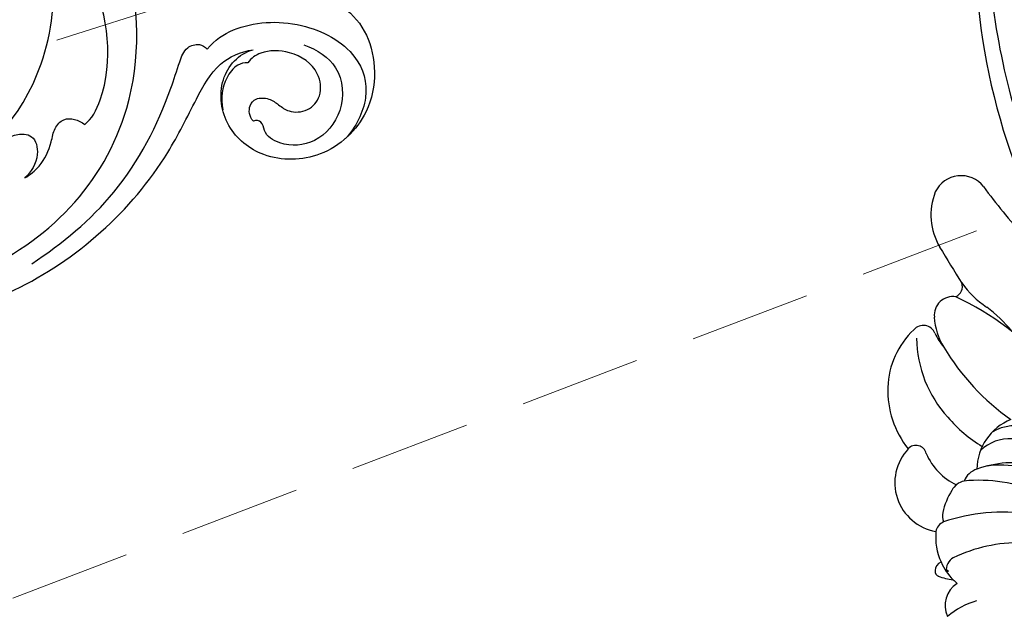
# Model space of a CAD drawing. Units: millimetres. Extents: x 3298 to 5398, y 147 to 1632.
# Drawn here: x 4274 to 4377, y 817 to 879 of the extents above; entities that cross this region are included whole.
import ezdxf

# ---------------------------------------------------------------- set-up
doc = ezdxf.new("R2010")
doc.units = ezdxf.units.MM
doc.linetypes.add('HIDDEN', pattern=[9.525, 6.35, -3.175])
for name, color, linetype in [('H-06.木作(細線)', 8, 'Continuous'), ('H-08.木作(細線)', 8, 'Continuous'), ('IE-DIM', 3, 'Continuous'), ('文字', 2, 'Continuous')]:
    doc.layers.add(name, color=color, linetype=linetype)
doc.layers.add('logo', color=240, linetype='Continuous', plot=False)
doc.styles.add('CHINA', font='SIMPLEX.shx')
doc.styles.add('新細明體', font='txt')
doc.dimstyles.new('5', dxfattribs={"dimtxt": 12.5, "dimasz": 3.75, "dimexe": 2.5, "dimexo": 2.5, "dimgap": 1.5, "dimtad": 2, "dimdec": 0, "dimtxsty": '新細明體', "dimblk": 'ARCHTICK', "dimcen": 5, "dimclrd": 8, "dimclre": 8, "dimclrt": 4, "dimadec": 0, "dimazin": 0, "dimtfac": 1, "dimtdec": 0, "dimtix": 1, "dimtmove": 2, "dimatfit": 3, "dimldrblk": 'OPEN90', "dimfxl": 1.25, "dimlwd": 9, "dimlwe": 9, "dimarcsym": 0})
doc.dimstyles.new('DN-1', dxfattribs={"dimtxt": 2.6, "dimasz": 1, "dimexe": 1, "dimexo": 2, "dimgap": 0.5, "dimtad": 1, "dimdec": 0, "dimzin": 9, "dimdsep": 46, "dimtxsty": 'CHINA', "dimblk": 'ARCHTICK', "dimcen": 2, "dimdle": 1, "dimclrd": 5, "dimclre": 8, "dimclrt": 4, "dimadec": 1, "dimazin": 2, "dimtfac": 0.416667, "dimtdec": 0, "dimtix": 1, "dimtmove": 2, "dimatfit": 0, "dimldrblk": 'CCC', "dimfxl": 4, "dimfxlon": 1, "dimtzin": 0, "dimlwd": 25, "dimlwe": 25, "dimarcsym": 0})

# ---------------------------------------------------------------- blocks, each defined once
blk = doc.blocks.new('SE-21050L-d')
at = {"layer": 'H-08.木作(細線)'}
for points, knots in [([(117.41, 52.74), (118.31, 55.06), (118.51, 58.66), (116.94, 64.19), (108.55, 67.17), (101.87, 63.36), (99.89, 57.38), (101.86, 52.25), (106.68, 49.95), (109.89, 51.39), (110.72, 52.75)], [0, 0, 0, 0, 2.683315, 11.833129, 20.50572, 27.131021, 32.994889, 37.744028, 42.465527, 46.874595, 46.874595, 46.874595, 46.874595]), ([(109.36, 48.11), (110.54, 48.61), (113.07, 50.71), (115.26, 56.35), (114.06, 63.04), (109.82, 66.01), (106.02, 65.39), (104.67, 64.71)], [0, 0, 0, 0, 3.544459, 10.651263, 16.817646, 20.985116, 24.833231, 24.833231, 24.833231, 24.833231]), ([(112.75, 57.67), (112.71, 59.15), (111.83, 62.16), (107.39, 63.87), (103.2, 62.1), (101.89, 58.87), (102.51, 56.43), (103.85, 55.91), (103.79, 55.19), (103.59, 54.95)], [0, 0, 0, 0, 3.923293, 8.452498, 12.580353, 16.352316, 18.500843, 19.467787, 20.245116, 20.245116, 20.245116, 20.245116]), ([(103.59, 54.95), (103.88, 54.41), (104.91, 53.95), (106.03, 54.5), (106.4, 55.82), (105.96, 57.07), (105.49, 58.31), (106.22, 60.25), (108.25, 61.09), (110.92, 59.89), (111.9, 56.72), (110.97, 53.67), (109.83, 52.81), (109.24, 52.6)], [0, 0, 0, 0, 1.550146, 2.545363, 3.857615, 5.051366, 6.450579, 8.384352, 10.37947, 12.737294, 16.382352, 19.391676, 21.29108, 21.29108, 21.29108, 21.29108]), ([(103.59, 54.95), (103.88, 54.41), (104.91, 53.95), (106.03, 54.5), (106.4, 55.82), (105.96, 57.07), (105.49, 58.31), (106.22, 60.25), (108.25, 61.09), (110.92, 59.89), (111.9, 56.72), (110.97, 53.67), (109.83, 52.81), (109.24, 52.6)], [0, 0, 0, 0, 1.550146, 2.545363, 3.857615, 5.051366, 6.450579, 8.384352, 10.37947, 12.737294, 16.382352, 19.391676, 21.29108, 21.29108, 21.29108, 21.29108]), ([(74.95, 30.36), (76.2, 32.44), (81.9, 40.08), (92.82, 46.76), (103.36, 48.42), (108.31, 49.41), (110.14, 51.53), (110.72, 52.75)], [56.453363, 56.453363, 56.453363, 56.453363, 64.014943, 85.816896, 92.195219, 96.634828, 100.386346, 100.386346, 100.386346, 100.386346]), ([(109.24, 52.6), (109.17, 52.24), (108.65, 51.43), (106.64, 50.69), (104.91, 50.94), (103.77, 51.54)], [0, 0, 0, 0, 1.047202, 2.752454, 5.730722, 5.730722, 5.730722, 5.730722]), ([(82.51, 37.17), (85.46, 39.58), (92.2, 44.07), (101.21, 45.68), (106.83, 45.75), (108.88, 45.83), (109.73, 47.09), (109.55, 47.85), (109.36, 48.11)], [0, 0, 0, 0, 11.383966, 23.808677, 26.710153, 28.428492, 29.6872, 30.648961, 30.648961, 30.648961, 30.648961]), ([(76.47, -13.1), (73.05, -6.61), (68.92, 7.08), (76.59, 33.92), (97.86, 44.51), (111.7, 40.06), (116.12, 37.04)], [0, 0, 0, 0, 18.920698, 45.239179, 69.423863, 85.085673, 85.085673, 85.085673, 85.085673]), ([(98.09, 38.19), (98.79, 38.73), (104.18, 39.65), (115.41, 34.68), (121.66, 21.14), (117.63, 6.37), (109.98, 2.64), (106.6, 2.29)], [0, 0, 0, 0, 3.223042, 15.730652, 32.143828, 45.341803, 55.804354, 55.804354, 55.804354, 55.804354]), ([(90.88, 33.82), (91.36, 34.26), (92.72, 35.16), (94.8, 35.48), (96.73, 35.2), (98.42, 35.98), (98.33, 37.47), (98.09, 38.19)], [0, 0, 0, 0, 1.95951, 4.812367, 6.206061, 7.461159, 9.710897, 9.710897, 9.710897, 9.710897]), ([(90.88, 33.82), (91.36, 34.26), (92.72, 35.16), (94.8, 35.48), (96.73, 35.2), (98.42, 35.98), (98.33, 37.47), (98.09, 38.19)], [0, 0, 0, 0, 1.95951, 4.812367, 6.206061, 7.461159, 9.710897, 9.710897, 9.710897, 9.710897]), ([(116.11, 37.04), (117.14, 36.33), (123.25, 31.49), (127.48, 19.08), (123.66, 1.78), (108.1, -8.68), (95.61, -4.76), (92.24, 1.69), (92.26, 4.77), (92.31, 5.31)], [85.081481, 85.081481, 85.081481, 85.081481, 88.73194, 107.918982, 125.098018, 143.472903, 153.755845, 161.270352, 162.874284, 162.874284, 162.874284, 162.874284]), ([(80.93, 25.27), (81.43, 26.25), (82.89, 27.13), (84.93, 27.05), (86.24, 26.91), (87.73, 27.15), (88.24, 28.3), (87.8, 28.98), (88.02, 29.6), (88.95, 29.54), (90.48, 28.85), (93.64, 29.5), (96.22, 33.11), (93.45, 34.72), (91.64, 34.3), (90.88, 33.82)], [0, 0, 0, 0, 3.103066, 4.705088, 5.852103, 7.263969, 8.469886, 9.157902, 9.627808, 10.249815, 12.154504, 15.150701, 19.090111, 21.29758, 24.195308, 24.195308, 24.195308, 24.195308]), ([(80.93, 25.27), (81.43, 26.25), (82.89, 27.13), (84.93, 27.05), (86.24, 26.91), (87.73, 27.15), (88.24, 28.3), (87.8, 28.98), (88.02, 29.6), (88.95, 29.54), (90.48, 28.85), (93.64, 29.5), (96.22, 33.11), (93.45, 34.72), (91.64, 34.3), (90.88, 33.82)], [0, 0, 0, 0, 3.103066, 4.705088, 5.852103, 7.263969, 8.469886, 9.157902, 9.627808, 10.249815, 12.154504, 15.150701, 19.090111, 21.29758, 24.195308, 24.195308, 24.195308, 24.195308]), ([(85.89, 22.1), (86.37, 22.89), (90.36, 28.64), (100.02, 33.29), (110, 31.41), (113.03, 30)], [67.359397, 67.359397, 67.359397, 67.359397, 70.051793, 87.979035, 98.430424, 98.430424, 98.430424, 98.430424])]:
    blk.add_open_spline(points, degree=3, knots=knots, dxfattribs=at)
blk = doc.blocks.new('logo')
at = {"layer": 'logo'}
h = blk.add_hatch(color=256, dxfattribs=at)
edge = h.paths.add_edge_path()
edge.add_ellipse((0.18, 0.6), major_axis=(0.323, 0.566), ratio=0.659111, start_angle=263.85756, end_angle=429.82505)
edge.add_arc((0.02, 1.39), 0.399, 258.99674, 261.058)
edge.add_ellipse((0.18, 0.6), major_axis=(0.314, 0.551), ratio=0.659838, start_angle=263.24299, end_angle=428.51951, ccw=False)
edge.add_arc((0.51, 0.37), 0.0433, 263.99618, 282.4455)
edge = h.paths.add_edge_path()
edge.add_ellipse((0.18, 0.6), major_axis=(0.314, 0.551), ratio=0.659838, start_angle=70.27444, end_angle=262.83939, ccw=False)
edge.add_arc((0.03, 1.2), 0.237, 245.23231, 248.25565, ccw=False)
edge.add_ellipse((0.18, 0.6), major_axis=(0.323, 0.566), ratio=0.659111, start_angle=71.19986, end_angle=263.58748)
edge.add_arc((0.5, 0.37), 0.0389, 266.46583, 288.3928, ccw=False)
edge = h.paths.add_edge_path(flags=17)
edge.add_line((0.2, 1.02), (0.2, 1.03))
edge.add_arc((0.02, 1.39), 0.399, 261.058, 296.46993, ccw=False)
edge.add_ellipse((0.18, 0.6), major_axis=(0.314, 0.551), ratio=0.659838, start_angle=68.51951, end_angle=70.27444)
edge.add_arc((0.03, 1.2), 0.237, 248.25565, 287.73285)
edge.add_arc((0.18, 0.84), 0.155, 119.27349, 139.70057)
edge.add_arc((0.45, 0.59), 0.526, 137.2638, 146.32964)
edge.add_arc((0.7, 0.49), 0.794, 150.49544, 153.13315)
edge.add_arc((0.17, 0.07), 0.799, 100.81859, 103.20768, ccw=False)
edge.add_arc((0.3, 0.68), 0.325, 138.92308, 148.89478, ccw=False)
edge.add_arc((0.62, 0.39), 0.758, 124.46569, 138.40018, ccw=False)
edge = h.paths.add_edge_path()
edge.add_arc((0.03, 1.2), 0.237, 233.35956, 245.23231)
edge.add_ellipse((0.18, 0.6), major_axis=(0.323, 0.566), ratio=0.659111, start_angle=69.82505, end_angle=71.19986, ccw=False)
edge.add_arc((0.02, 1.39), 0.399, 251.19228, 258.99674, ccw=False)
h.paths.add_polyline_path([(-0.05, 0.82, -0.021859), (-0.02, 0.83, -0.004955), (-0.01, 0.85, 0.012967), (-0.05, 0.83, 0.223317), (-0.2, 0.65, 0.425243), (-0.17, 0.61, 0.393247), (-0.02, 0.74, -0.084558), (0.02, 0.84, 0.019194), (-0.02, 0.83, 0.004726), (-0.02, 0.82, 0.021148), (-0.04, 0.73, -0.080721), (-0.07, 0.66, -0.104113), (-0.11, 0.63, -0.094873), (-0.16, 0.62, -0.207877), (-0.18, 0.64, -0.223034), (-0.18, 0.67, -0.16869)], flags=17)
h.paths.add_polyline_path([(0.36, 0.97, 0.088592), (0.28, 0.95, 0.140724), (0.2, 0.82, -0.012272), (0.2, 0.81, -0.041532), (0.22, 0.8, 0.005558), (0.22, 0.82, -0.187874)], flags=17)
h.paths.add_polyline_path([(0.19, 0.73, 0.011592), (0.2, 0.77, 0.056884), (0.19, 0.79, -0.271208), (0.1, 0.71, -0.679677), (0.04, 0.82, -0.290071), (0.16, 0.82, -0.103922), (0.19, 0.79, 0.053349), (0.2, 0.81, -0.004508), (0.2, 0.82, 0.220604), (0.1, 0.86, -0.015501), (0.05, 0.85, 0.008768), (0.03, 0.85, 0.029539), (0.02, 0.84, 1.009367)], flags=17)
h.paths.add_polyline_path([(0.22, 0.8, -0.008928), (0.2, 0.77, -0.347678), (0.17, 0.63, 0.00727), (0.06, 0.58, -0.035606), (0.06, 0.58, 0.01139), (0.07, 0.57, 0.012101), (0.15, 0.61, 0.461639)], flags=17)
h.paths.add_polyline_path([(0.11, 0.67, 0.433181), (0.03, 0.63, 0.04486), (0.03, 0.62, -0.026783), (0.04, 0.62, -0.142026), (0.05, 0.64, -0.307429), (0.09, 0.66, -0.953401), (0.07, 0.62, 0.069613), (0.04, 0.62, 0.042891), (0.04, 0.62, -0.067719), (0.07, 0.61, 0.893379)], flags=17)
h.paths.add_polyline_path([(0.02, 0.61, -0.009243), (0.03, 0.61, -0.026651), (0.03, 0.62, 0.013684), (0.02, 0.62, 0.174326), (0, 0.61, 0.391287), (0.01, 0.57, 0.210555), (0.04, 0.56), (0.04, 0.56, 0.001326), (0.05, 0.57, -0.005065), (0.05, 0.57, -0.027528), (0.04, 0.57, -0.195292), (0.02, 0.58, -0.659298)], flags=17)
h.paths.add_polyline_path([(0.04, 0.62, 0.023127), (0.03, 0.61, 0.184672), (0.04, 0.57, 0.098355), (0.06, 0.58, -0.009788), (0.05, 0.58, -0.240413)], flags=17)
h.paths.add_polyline_path([(0.07, 0.57, -0.002039), (0.05, 0.57, 0.07599), (0.1, 0.55, 0.108431), (0.23, 0.55, -0.004552), (0.23, 0.56, -0.028332), (0.17, 0.55, -0.123708)], flags=17)
h.paths.add_polyline_path([(0.4, 0.74, -0.55173), (0.42, 0.69, -0.18979), (0.3, 0.57, -0.013881), (0.27, 0.56, 0.011039), (0.27, 0.56, 0.022162), (0.29, 0.56, -0.010966), (0.31, 0.57, -0.001761), (0.35, 0.58, 0.034744), (0.38, 0.6, 0.086103), (0.43, 0.67, 0.506659), (0.4, 0.76, 0.355205), (0.25, 0.67, 0.093422), (0.23, 0.56, 0.017263), (0.27, 0.56, -0.31391)], flags=17)
h.paths.add_polyline_path([(0.26, 0.55, -0.009702), (0.27, 0.55, -0.004936), (0.27, 0.56, -0.035369), (0.24, 0.55, -0.002587), (0.23, 0.55, 0.014405), (0.24, 0.53, -0.020509)], flags=17)
h.paths.add_polyline_path([(0.27, 0.55, -0.007857), (0.27, 0.55, 0.009702), (0.26, 0.55, 0.020509), (0.24, 0.53, 0.000681), (0.24, 0.53, -0.002588), (0.24, 0.53, -0.013713), (0.25, 0.53, -0.01198)], flags=17)
h.paths.add_polyline_path([(0.28, 0.52, -0.036579), (0.27, 0.55, 0.01198), (0.25, 0.53, 0.013411), (0.24, 0.53, 0.001089), (0.24, 0.53, 0.015933), (0.24, 0.43, -0.190203), (0.19, 0.3, -0.266161), (0.12, 0.27, -0.207317), (0.18, 0.48, -0.064593), (0.24, 0.53, -0.001017), (0.24, 0.53, -0.000681), (0.24, 0.53, 0.152538), (0.11, 0.38, 0.230241), (0.11, 0.24, 0.234095), (0.21, 0.27, 0.172717), (0.27, 0.37, 0.028132), (0.28, 0.44, -0.014352), (0.28, 0.46, 0.062016), (0.31, 0.45, 0.349487), (0.46, 0.53, 0.392407), (0.44, 0.61, 0.130108), (0.38, 0.6, 0.001865), (0.35, 0.58, -0.054721), (0.29, 0.56, 0.014593), (0.27, 0.55, 0.007857), (0.27, 0.55, -0.01108), (0.3, 0.56, -0.100678), (0.41, 0.59, -0.349203), (0.43, 0.57, -0.402437), (0.32, 0.46, -0.009974), (0.32, 0.47, 0.613372), (0.29, 0.51, 0.175713), (0.28, 0.5, -0.002484), (0.28, 0.49, -0.463644), (0.3, 0.49, -0.513768), (0.3, 0.47, -0.075052), (0.28, 0.48, 0.007944)], flags=17)
h.paths.add_polyline_path([(0.31, 0.45, -0.062016), (0.28, 0.46, -0.007786), (0.28, 0.44, 0.027572), (0.28, 0.41, 0.0582), (0.28, 0.4, 0.26466), (0.38, 0.29, 0.315327), (0.49, 0.33, -0.025867), (0.49, 0.33, -0.380363), (0.35, 0.33, -0.153954), (0.31, 0.4, -0.090831)], flags=17)
h.paths.add_polyline_path([(0.46, 0.37, 0.336432), (0.49, 0.33, 0.025867), (0.49, 0.33, 0.026394), (0.5, 0.33, -0.025927), (0.49, 0.33, -0.173285), (0.47, 0.35, -0.685315), (0.49, 0.38, -0.491027), (0.5, 0.35, -0.040547), (0.49, 0.33, 0.025927), (0.5, 0.33, 0.139653), (0.51, 0.36, 1.004843)], flags=17)
h.paths.add_polyline_path([(0.41, 1, 0.143839), (0.35, 1, 0.069213), (0.28, 0.95, -0.088592), (0.36, 0.97, 0.404636)], flags=17)
h.paths.add_polyline_path([(0.27, 0.95, -0.01627), (0.28, 0.95, -0.069213), (0.35, 1, 0.037626), (0.22, 0.93, -0.082213), (0.04, 0.85, 0.004306), (0.02, 0.85, 0.008989), (0.02, 0.84, -0.006474), (0.03, 0.85, -0.136946), (0.1, 0.86, 0.054668)], flags=17)
for points in [[(0.02, 0.84, 0.019194), (-0.02, 0.83, 0.004726), (-0.02, 0.82, -0.044587), (-0.04, 0.73, -0.07623), (-0.08, 0.67, -0.235864), (-0.16, 0.62, -0.450297), (-0.18, 0.67, -0.16869), (-0.05, 0.82, -0.021859), (-0.02, 0.83, -0.004955), (-0.01, 0.85, 0.012967), (-0.05, 0.83, 0.223317), (-0.2, 0.65, 0.425243), (-0.17, 0.61, 0.393247), (-0.02, 0.74, -0.084558)], [(-0.16, 0.62, -0.206522), (-0.18, 0.64, 0.207877), (-0.16, 0.62, 0.024305), (-0.15, 0.62, -0.043373)], [(0.27, 0.56, -0.011039), (0.27, 0.56, -0.017263), (0.23, 0.56, 0.004552), (0.23, 0.55, 0.002587), (0.24, 0.55, 0.035369)]]:
    blk.add_hatch(color=256, dxfattribs=at).paths.add_polyline_path(points)
h = blk.add_hatch(color=256, dxfattribs=at)
edge = h.paths.add_edge_path()
edge.add_ellipse((0.18, 0.6), major_axis=(0.314, 0.551), ratio=0.659838, start_angle=68.51951, end_angle=70.27444, ccw=False)
edge.add_arc((0.02, 1.39), 0.399, 258.99674, 261.058, ccw=False)
edge.add_ellipse((0.18, 0.6), major_axis=(0.323, 0.566), ratio=0.659111, start_angle=69.82505, end_angle=71.19986)
edge.add_arc((0.03, 1.2), 0.237, 245.23231, 248.25565)
h = blk.add_hatch(color=256, dxfattribs=at)
h.paths.add_polyline_path([(0.22, 0.8, 0.041532), (0.2, 0.81, 0.012272), (0.2, 0.82, 0.004508), (0.2, 0.81, -0.053349), (0.19, 0.79, -0.056884), (0.2, 0.77, 0.008928)])
h.paths.add_polyline_path([(0.02, 0.84, -0.008989), (0.02, 0.85, 0.010425), (-0.01, 0.85, 0.004955), (-0.02, 0.83, -0.019194)])
h.paths.add_polyline_path([(0.1, 0.86, 0.136946), (0.03, 0.85, -0.008768), (0.05, 0.85, 0.015501)])
h.paths.add_polyline_path([(0.04, 0.62, 0.026783), (0.03, 0.62, 0.026651), (0.03, 0.61, -0.023127), (0.04, 0.62, -0.042891)])
h.paths.add_polyline_path([(0.07, 0.57, -0.01139), (0.06, 0.58, -0.098355), (0.04, 0.57, 0.027528), (0.05, 0.57, 0.005065), (0.05, 0.57, 0.002039)])
for p, q in [((0.04, 0.56), (0.04, 0.56)), ((0.2, 1.03), (0.2, 1.02))]:
    blk.add_line(p, q, dxfattribs=at)
at = {"layer": 'logo', "lineweight": 0}
for p, q in [((0.04, 0.56), (0.04, 0.56)), ((0.2, 1.02), (0.2, 1.03))]:
    blk.add_line(p, q, dxfattribs=at)
at = {"layer": 'logo'}
for points in [[(-0.17, 0.61, -0.425243), (-0.2, 0.65, -0.223317), (-0.05, 0.83, -0.027703), (0.04, 0.85, 0.082213), (0.22, 0.93, -0.037626), (0.35, 1, -0.143839), (0.41, 1, -0.872775)], [(-0.16, 0.62, -0.434531), (-0.18, 0.67, -0.16869), (-0.05, 0.82, 0.909183)], [(0.2, 1.02, 0.060876), (0.06, 0.9, 0.137716), (-0.02, 0.74, -0.393247), (-0.17, 0.61, 79.578459)], [(-0.11, 1.01, 0.200172), (0.2, 1.03, -0.066965)], [(-0.11, 1.01, 0.241802), (0.1, 0.98, 0.575938)], [(-0.05, 0.82, -0.056349), (0.05, 0.85, 0.070229), (0.27, 0.95, 0.769245)], [(-0.02, 0.82, 0.021148), (-0.04, 0.73, 0.658186)], [(0.06, 0.94, 0.039578), (0.01, 0.88, 0.021193), (-0.02, 0.82, 0.700396)], [(0.04, 0.56, -0.210555), (0.01, 0.57, -0.391287), (0, 0.61, -0.174326), (0.02, 0.62, -0.110406), (0.07, 0.62, 0.953401), (0.09, 0.66)], [(0.22, 0.82, -0.026083), (0.19, 0.73, -1.009367), (0.02, 0.84, 0.624773)], [(0.06, 0.58, -0.338614), (0.02, 0.58, -0.659298), (0.02, 0.61, -0.100316), (0.07, 0.61, 0.893379), (0.11, 0.67, 0.433181), (0.03, 0.63, 0.289299), (0.05, 0.57, 0.081086), (0.1, 0.55, -0.684784)], [(0.02, 0.84, -0.416943), (0.2, 0.81, 0.828532)], [(0.2, 0.81, -0.329321), (0.1, 0.71, -0.679677), (0.04, 0.82, 0.415871)], [(0.04, 0.82, -0.290071), (0.16, 0.82, -0.539799), (0.17, 0.63, 0.00727), (0.06, 0.58, -1.51475)], [(0.09, 0.66, 0.307429), (0.05, 0.64, 0.446432), (0.05, 0.58, 0.145269), (0.17, 0.55, -0.214979)], [(0.15, 0.61, -0.015466), (0.04, 0.56, 0.608014)], [(0.1, 0.98, 0.089367), (0.06, 0.94, 0.028397)], [(0.28, 0.46, -0.035926), (0.27, 0.37, -0.172717), (0.21, 0.27, -0.234095), (0.11, 0.24, -0.230241), (0.11, 0.38, -0.17359), (0.26, 0.55)], [(0.1, 0.55, 0.111049), (0.24, 0.55, 0.147976), (0.38, 0.6, 0.393525)], [(0.24, 0.53, 0.016972), (0.24, 0.43, -0.190203), (0.19, 0.3, -0.266161), (0.12, 0.27, -0.290937), (0.25, 0.53, 0.211969)], [(0.2, 0.81, -0.513007), (0.15, 0.61, -1.702754)], [(0.17, 0.55, 0.059536), (0.3, 0.57, 0.18979), (0.42, 0.69, 0.55173), (0.4, 0.74, 0.38162), (0.28, 0.52, -0.007944), (0.28, 0.48, -0.007944)], [(0.19, 1.02, 0.002733), (0.2, 1.02)], [(0.35, 1, 0.216717), (0.2, 0.81, 0.638327)], [(0.36, 0.97, 0.187874), (0.22, 0.82, 0.783226)], [(0.38, 0.6, 0.086103), (0.43, 0.67, 0.506659), (0.4, 0.76, 0.355205), (0.25, 0.67, 0.113269), (0.24, 0.53, 0.583131)], [(0.25, 0.53, -0.023063), (0.3, 0.56, -0.100678), (0.41, 0.59, -0.349203), (0.43, 0.57, -0.402437), (0.32, 0.46, -0.247136)], [(0.26, 0.55, -0.035274), (0.31, 0.57, -0.003626), (0.38, 0.6, 0.389489)], [(0.27, 0.95, -0.105013), (0.36, 0.97, 0.404636), (0.41, 1, 1.743742)], [(0.38, 0.6, -0.130108), (0.44, 0.61, -0.392407), (0.46, 0.53, -0.420619), (0.28, 0.46, -0.420619)], [(0.28, 0.5, -0.175713), (0.29, 0.51, -0.613372), (0.32, 0.47)], [(0.3, 0.47, 0.513768), (0.3, 0.49, 0.463644), (0.28, 0.49, 0.463644)], [(0.3, 0.47, -0.075052), (0.28, 0.48)], [(0.31, 0.45, 0.090831), (0.31, 0.4, 0.169704), (0.36, 0.32)], [(0.32, 0.47, 0.009974), (0.32, 0.46, 0.009974)], [(0.51, 0.36, -0.166662), (0.49, 0.33, -0.70739)]]:
    blk.add_lwpolyline(points, format="xyb", dxfattribs=at)
at = {"layer": 'logo', "lineweight": 0}
for centre, radius, start, end in [((0.07, 0.58), 0.28, 114.73617, 165.0904), ((-0.16, 0.65), 0.0374, 171.83477, 263.98385), ((0.09, 0.56), 0.292, 119.85227, 158.15261), ((-0.15, 0.65), 0.0336, 149.76878, 246.73644), ((-0.16, 0.76), 0.146, 267.58444, 353.45274), ((-0.17, 0.73), 0.111, 272.2715, 325.35734), ((0.02, 1.39), 0.399, 251.19228, 296.46993), ((-0.26, 0.8), 0.225, 324.21419, 341.65106), ((0.17, 0.07), 0.799, 103.20768, 106.17924), ((0.14, 0.4), 0.462, 110.14825, 115.15718), ((-0.51, 0.9), 0.5, 339.92958, 350.14136), ((0.7, 0.49), 0.794, 153.13315, 154.26871), ((0.7, 0.49), 0.794, 153.13315, 154.26871), ((0.14, 0.4), 0.462, 105.74977, 110.14825), ((0.14, 0.4), 0.462, 105.74977, 110.14825), ((0.3, 0.68), 0.325, 150.95476, 170.28805), ((0.7, 0.49), 0.794, 154.26871, 155.35183), ((0.7, 0.49), 0.794, 150.49544, 153.13315), ((0.17, 0.07), 0.799, 100.81859, 103.20768), ((0.17, 0.07), 0.799, 100.81859, 103.20768), ((0.02, 0.59), 0.027, 151.64247, 237.12153), ((0.1, 0.78), 0.101, 147.82947, 328.89781), ((0.03, 0.58), 0.0386, 98.60463, 138.15974), ((0.45, 0.59), 0.526, 137.2638, 146.32964), ((0.03, 0.6), 0.0177, 105.75255, 239.33976), ((0.03, 0.61), 0.0459, 234.58586, 282.14672), ((0.3, 0.68), 0.325, 138.92308, 148.89478), ((0.1, 0.73), 0.131, 121.80363, 128.57159), ((0.17, 0.07), 0.799, 99.8317, 100.81859), ((0.3, 0.68), 0.325, 148.89478, 150.95476), ((0.14, 0.4), 0.462, 104.26615, 105.74977), ((0.3, 0.68), 0.325, 148.89478, 150.95476), ((0.05, 0.51), 0.117, 102.41777, 105.55365), ((0.05, 0.49), 0.123, 101.61865, 103.73682), ((0.04, 0.61), 0.0383, 230.86464, 275.06594), ((0.1, 0.73), 0.131, 90.61205, 121.80363), ((0.14, 0.4), 0.462, 102.25666, 104.26615), ((0.09, 0.78), 0.0664, 143.30478, 280.11702), ((0.09, 0.61), 0.0622, 70.67896, 164.3644), ((0.09, 0.62), 0.064, 167.09192, 177.36611), ((0.05, 0.51), 0.117, 96.28097, 102.41777), ((0.05, 0.49), 0.123, 96.31926, 101.61865), ((0.05, 0.51), 0.117, 96.28097, 102.41777), ((0.09, 0.62), 0.064, 177.36611, 183.47272), ((0.05, 0.49), 0.123, 96.31926, 101.61865), ((0.09, 0.62), 0.064, 177.36611, 183.47272), ((0.09, 0.62), 0.064, 183.47272, 225.32498), ((-0.1, 1.46), 0.618, 283.27444, 302.07394), ((0.1, 0.73), 0.11, 60.18609, 124.88983), ((0.08, 0.61), 0.0419, 133.7672, 166.10091), ((0.05, 0.51), 0.117, 80.35254, 96.28097), ((0.08, 0.61), 0.0419, 166.10091, 175.92485), ((0.05, 0.49), 0.123, 80.82279, 96.31926), ((0.08, 0.61), 0.0419, 175.92485, 229.9973), ((0.08, 0.61), 0.0419, 166.10091, 175.92485), ((0.04, 0.61), 0.0383, 275.06594, 297.535), ((-0.68, 2.39), 1.97, 291.5203, 291.82411), ((0.09, 0.62), 0.064, 225.32498, 231.63237), ((-0.19, 1.69), 0.875, 285.31087, 288.86325), ((0.08, 0.63), 0.0367, 83.49639, 151.85224), ((0.16, 0.76), 0.211, 238.69501, 240.93811), ((-0.68, 2.39), 1.97, 291.82411, 292.29143), ((0.13, 0.7), 0.155, 239.21941, 256.60152), ((0.13, 0.7), 0.155, 238.05855, 239.21941), ((0.62, 0.39), 0.758, 124.46569, 138.40018), ((0.18, 0.84), 0.155, 119.27349, 139.70057), ((1.92, -2.98), 4.02, 115.89936, 117.56561), ((0.04, 0.61), 0.0383, 297.535, 305.69187), ((0.16, 0.76), 0.211, 240.93811, 243.54842), ((0.09, 0.65), 0.0353, 243.92629, 51.03406), ((0.08, 0.64), 0.0217, 251.39684, 65.93064), ((-0.68, 2.39), 1.97, 292.29143, 295.06453), ((0.16, 0.76), 0.211, 243.54842, 271.75689), ((0.26, 0.31), 0.166, 155.20302, 207.06659), ((-0.19, 1.69), 0.875, 288.86325, 301.37978), ((0.1, 0.73), 0.131, 40.85046, 90.61205), ((0.08, 0.83), 0.116, 281.76526, 342.46144), ((0.16, 0.86), 0.321, 258.87005, 283.6239), ((0.41, 0.25), 0.329, 122.09656, 156.78822), ((0.39, 0.3), 0.273, 124.97613, 186.87898), ((0.1, 0.73), 0.13, 292.57645, 31.69606), ((0.1, 0.72), 0.114, 36.30794, 60.04003), ((0.1, 0.72), 0.114, 306.5995, 23.28519), ((0.14, 1.13), 0.581, 272.98878, 279.48024), ((0.08, 0.83), 0.116, 342.46144, 354.67645), ((0.08, 0.83), 0.116, 342.46144, 354.67645), ((0.1, 0.72), 0.114, 23.28519, 36.30794), ((0.1, 0.72), 0.114, 23.28519, 36.30794), ((-0.61, 1.07), 0.874, 336.95897, 339.61543), ((0.47, 0.74), 0.286, 131.32661, 163.36783), ((0.47, 0.74), 0.286, 163.36783, 164.40097), ((0.1, 0.73), 0.131, 38.03812, 40.85046), ((0.47, 0.74), 0.286, 163.36783, 164.40097), ((0.1, 0.73), 0.131, 38.03812, 40.85046), ((0.1, 0.73), 0.13, 31.69606, 41.20895), ((0.1, 0.73), 0.13, 31.69606, 41.20895), ((-0.61, 1.07), 0.874, 339.61543, 341.66153), ((-0.61, 1.07), 0.874, 339.61543, 341.66153), ((0.71, 0.13), 0.935, 112.64858, 121.26776), ((0.49, 0.72), 0.291, 117.43284, 159.99428), ((-0.61, 1.07), 0.874, 341.66153, 342.93543), ((0.14, 1.13), 0.581, 279.48024, 283.4362), ((0.55, 0.57), 0.32, 182.44531, 183.48862), ((0.16, 0.86), 0.321, 283.6239, 284.21674), ((0.55, 0.57), 0.32, 183.48862, 186.78971), ((0.22, 0.81), 0.256, 273.45121, 281.55387), ((0.41, 0.25), 0.329, 117.39682, 122.09656), ((0.4, 0.3), 0.281, 122.37402, 125.44738), ((-0.3, 0.45), 0.545, 7.54291, 8.14878), ((0.55, 0.57), 0.32, 186.78971, 186.94575), ((0.38, 0.63), 0.137, 82.22764, 160.44886), ((0.52, 0.03), 0.577, 115.53742, 118.28294), ((0.44, 0.18), 0.406, 114.55321, 116.77663), ((0.38, 0.75), 0.226, 115.89946, 119.62788), ((0.46, 0.56), 0.187, 109.83802, 179.54831), ((0.14, 1.13), 0.581, 283.4362, 286.61732), ((0.46, 0.56), 0.187, 179.54831, 182.07819), ((0.22, 0.81), 0.256, 281.55387, 286.63221), ((0.44, 0.18), 0.406, 111.20893, 114.55321), ((0.52, 0.03), 0.577, 112.99817, 115.53742), ((0.46, 0.56), 0.187, 182.07819, 183.20941), ((0.46, 0.56), 0.187, 183.20941, 185.00998), ((0.46, 0.56), 0.187, 185.00998, 193.38953), ((0.47, 0.74), 0.286, 115.48938, 131.32661), ((0.47, 0.74), 0.286, 115.48938, 131.32661), ((0.38, 0.75), 0.226, 95.64848, 115.89946), ((0.38, 0.75), 0.226, 95.64848, 115.89946), ((0.34, 0.58), 0.136, 244.37576, 335.62597), ((-1.08, 0.39), 1.36, 3.67682, 5.49741), ((0.29, 0.48), 0.0241, 86.75602, 126.61951), ((-1.08, 0.39), 1.36, 4.22664, 4.79591), ((0.29, 0.48), 0.0148, 48.98775, 148.48579), ((0.32, 0.54), 0.0724, 235.2903, 252.45866), ((0.6, 0.44), 0.32, 175.94934, 185.55578), ((0.34, 0.58), 0.136, 244.37576, 258.57062), ((0.6, 0.44), 0.32, 175.94934, 185.55578), ((0.32, 0.4), 0.038, 179.29215, 192.61564), ((0.42, 0.43), 0.142, 192.91541, 252.21146), ((0.22, 0.81), 0.256, 286.63221, 299.16087), ((0.44, 0.18), 0.406, 108.69584, 111.20893), ((0.3, 0.48), 0.0251, 327.19937, 93.29452), ((0.22, 0.78), 0.227, 292.23667, 335.222), ((0.43, 0.3), 0.29, 94.03737, 117.03352), ((0.29, 0.48), 0.016, 301.30373, 50.07426), ((2.55, -4.36), 5.41, 114.07039, 114.474), ((0.46, 0.43), 0.143, 189.15546, 227.68181), ((0.32, 0.58), 0.111, 267.17501, 354.86171), ((0.43, 0.44), 0.113, 165.27667, 167.5624), ((0.42, 0.41), 0.104, 219.3152, 312.34946), ((0.39, 0.9), 0.101, 81.24388, 113.98479), ((0.22, 0.81), 0.256, 299.16087, 307.12047), ((2.55, -4.36), 5.41, 113.64287, 114.07039), ((0.37, 1.01), 0.0392, 258.55019, 346.67021), ((0.21, 0.8), 0.262, 310.20086, 329.88565), ((0.42, 0.5), 0.103, 81.5328, 111.18472), ((0.41, 0.39), 0.106, 252.02832, 322.0343), ((0.38, 0.7), 0.0613, 327.27994, 74.75788), ((0.39, 0.7), 0.0345, 330.44396, 85.99132), ((0.41, 0.56), 0.0267, 8.50985, 85.50725), ((0.41, 0.55), 0.0627, 337.30852, 63.01001), ((0.49, 0.36), 0.0248, 345.86404, 166.41764), ((0.5, 0.37), 0.0389, 177.69163, 252.06991), ((0.49, 0.36), 0.0192, 85.25049, 222.94417), ((0.51, 0.37), 0.0433, 213.0653, 252.38889), ((0.48, 0.36), 0.0263, 331.25062, 75.8597), ((0.43, 0.4), 0.0917, 317.73654, 327.02424), ((0.51, 0.37), 0.0433, 252.38889, 295.424), ((0.5, 0.37), 0.0389, 252.06991, 306.69195)]:
    blk.add_arc(centre, radius, start, end, dxfattribs=at)
at = {"layer": 'logo'}
for major_axis, ratio in [((0.323, 0.566), 0.659111), ((0.314, 0.551), 0.659838)]:
    blk.add_ellipse((0.18, 0.6), major_axis=major_axis, ratio=ratio, dxfattribs=at)
at = {"layer": 'logo', "insert": (-0.18, 0.21), "char_height": 0.0564, "width": 0.7641, "attachment_point": 1}
blk.add_mtext('{\\fVerdana|b0|i1|c0|p34;GOODWARE}', dxfattribs=at)
blk = doc.blocks.new('SE-21097L-d')
at = {"layer": 'H-08.木作(細線)'}
for centre, radius, start, end in [((-65.46, 51.06), 67.66, 245.2958, 278.3017), ((-66.15, 60.02), 74.91, 254.9547, 272.7773), ((-86.58, 52.3), 77.89, 291.6844, 296.6128), ((-23.3, -46.29), 31.6, 116.9821, 139.6672), ((-56.62, -22.82), 2.99, 113.27, 229.7371), ((-36, -35.16), 15.45, 114.4079, 128.0351), ((-19.45, -28.42), 10.04, 133.1559, 173.2254), ((-28.43, -24.52), 4.47, 143.0304, 196.9009), ((-18.14, -27.35), 11.28, 153.3831, 185.1007), ((-52.21, -15.36), 10.16, 290.6467, 311.1997), ((-49.24, -4.94), 24.39, 285.7784, 310.2084), ((-27.82, -22.85), 5.72, 187.1771, 254.2501), ((-12.28, -32.7), 16.47, 142.518, 170.4495), ((-27.36, -25.37), 4.36, 161.1109, 208.9921), ((-5.65, -31.86), 19.33, 156.8017, 183.836), ((-54.65, -19.78), 6.6, 233.7575, 285.699), ((-105.36, 156.68), 190.21, 286.0223, 287.3556), ((-48.58, -26.06), 1.2, 10.8693, 92.3908), ((-45.61, -26.63), 1.95, 155.9122, 261.2043), ((-4.91, -30.13), 16.41, 164.5598, 190.4967), ((-41.19, -17.39), 13.76, 294.8322, 314.5353), ((-44.54, -22.14), 6.57, 257.9243, 287.109), ((-45.43, -22.28), 6.75, 279.8661, 294.6975), ((-27.19, -28.23), 2.19, 183.2705, 232.6284), ((-44.09, -30.24), 1.32, 97.9222, 213.6456), ((-41.17, -18.91), 12.4, 255.6463, 297.7073), ((-33.19, -26.78), 6.33, 277.8979, 319.9935), ((-26.61, -30.04), 1.91, 177.9533, 227.42), ((-37.51, -26.82), 8.72, 208.4187, 253.0373), ((-22.53, -26.5), 7.3, 222.6524, 242.4788), ((-8.01, -31.81), 8.04, 180.768, 205.6449), ((-32.35, -34.16), 1.11, 88.4272, 212.4694), ((-25.13, -31.51), 1.65, 241.9213, 276.6236), ((-23.5, -32.88), 1.46, 190.8813, 242.6224), ((-19.61, -32.72), 1.49, 195.4872, 261.642), ((-21.98, -28.17), 6.39, 279.312, 299.6077), ((-26.44, -30.49), 8.29, 325.8563, 336.9249), ((-21.98, -28.17), 6.39, 299.6077, 304.6671), ((-15.69, -32.53), 2.8, 198.8642, 278.8432), ((-37.23, -25.73), 9.85, 253.3186, 293.6575), ((-28.88, -32.01), 5.18, 211.876, 335.3009), ((-21.98, -28.17), 6.39, 249.9321, 279.312), ((-19.89, -34.29), 1.07, 190.4002, 251.4964), ((-20.02, -34.78), 0.567, 248.8465, 324.4227)]:
    blk.add_arc(centre, radius, start, end, dxfattribs=at)
at = {"layer": 'H-08.木作(細線)', "xscale": 0.13824, "yscale": 0.13824, "zscale": 0.13824}
blk.add_blockref('logo', (-19.91, -34.17), dxfattribs=at)
blk = doc.blocks.new('_ArchTick')
at = {"color": 0, "linetype": 'ByBlock', "const_width": 0.15}
blk.add_lwpolyline([(-0.5, -0.5), (0.5, 0.5)], dxfattribs=at)
blk = doc.blocks.new('CCC')
at = {"layer": 'IE-DIM', "color": 4, "linetype": 'Continuous', "const_width": 0.432}
blk.add_lwpolyline([(-1.763, 1.611), (-0.837, 0.007), (-1.763, -1.597)], dxfattribs=at)
blk = doc.blocks.new('*D64')
at = {"layer": 'DEFPOINTS', "color": 0, "transparency": 16777216}
for p in [(4610.1, 1162.33), (3550.46, 633.92), (4610.1, 633.92)]:
    blk.add_point(p, dxfattribs=at)
at = {"layer": 'H-06.木作(細線)', "color": 8, "linetype": 'HIDDEN', "lineweight": 9, "transparency": 16777216}
for p, q in [((4607.6, 1162.33), (3547.96, 1162.33)), ((4607.6, 633.92), (3547.96, 633.92))]:
    blk.add_line(p, q, dxfattribs=at)
at = {"layer": 'H-06.木作(細線)', "color": 8, "lineweight": 9, "transparency": 16777216}
blk.add_line((3550.46, 1162.33), (3550.46, 633.92), dxfattribs=at)
at = {"layer": 'H-06.木作(細線)', "color": 8, "lineweight": 9, "transparency": 16777216, "xscale": 3.75, "yscale": 3.75, "zscale": 3.75}
for p, rotation in [((3550.46, 1162.33), 90), ((3550.46, 633.92), 270)]:
    blk.add_blockref('_ArchTick', p, dxfattribs=dict(at, rotation=rotation))
at = {"layer": 'H-06.木作(細線)', "color": 4, "transparency": 16777216, "insert": (3541.88, 898.12), "char_height": 12.5, "attachment_point": 5, "rotation": 90, "style": '新細明體'}
blk.add_mtext('528', dxfattribs=at)
blk = doc.blocks.new('_Open90')
at = {"color": 0, "linetype": 'ByBlock', "lineweight": -2}
for p, q in [((-0.5, 0.5), (0, 0)), ((0, 0), (-1, 0)), ((0, 0), (-0.5, -0.5))]:
    blk.add_line(p, q, dxfattribs=at)
blk = doc.blocks.new('*D65')
at = {"layer": 'DEFPOINTS', "color": 0, "transparency": 16777216}
for p in [(3607.69, 1162.33), (4610.1, 1162.33), (4610.1, 584.56)]:
    blk.add_point(p, dxfattribs=at)
at = {"layer": 'H-06.木作(細線)', "color": 8, "linetype": 'HIDDEN', "lineweight": 9, "transparency": 16777216}
for p, q in [((3607.69, 1159.83), (3607.69, 582.06)), ((4610.1, 1159.83), (4610.1, 582.06))]:
    blk.add_line(p, q, dxfattribs=at)
at = {"layer": 'H-06.木作(細線)', "color": 8, "lineweight": 9, "transparency": 16777216}
blk.add_line((3607.69, 584.56), (4610.1, 584.56), dxfattribs=at)
at = {"layer": 'H-06.木作(細線)', "color": 8, "lineweight": 9, "transparency": 16777216, "xscale": 3.75, "yscale": 3.75, "zscale": 3.75, "rotation": 180}
blk.add_blockref('_ArchTick', (3607.69, 584.56), dxfattribs=at)
at = {"layer": 'H-06.木作(細線)', "color": 8, "lineweight": 9, "transparency": 16777216, "xscale": 3.75, "yscale": 3.75, "zscale": 3.75}
blk.add_blockref('_ArchTick', (4610.1, 584.56), dxfattribs=at)
at = {"layer": 'H-06.木作(細線)', "color": 4, "transparency": 16777216, "insert": (4108.9, 576.1), "char_height": 12.5, "attachment_point": 5, "style": '新細明體'}
blk.add_mtext('1002', dxfattribs=at)

msp = doc.modelspace()

# ---------------------------------------------------------------- block references
at = {"rotation": 284.8859787964178}
msp.add_blockref('SE-21097L-d', (4409.33, 810.42), dxfattribs=at)
at = {"xscale": -1, "rotation": 252.9694322951738}
msp.add_blockref('SE-21050L-d', (4215.79, 785.04), dxfattribs=at)

# ---------------------------------------------------------------- dimensions: what is measured, and where the dimension line sits
at = {"layer": 'H-06.木作(細線)'}
dim = msp.add_linear_dim(base=(3550.46, 633.92), p1=(4610.1, 1162.33), p2=(4610.1, 633.92), angle=90, dimstyle='5', dxfattribs=at)
dim.commit()
dim.dimension.update_dxf_attribs({"geometry": '*D64', "text_midpoint": (3541.88, 898.12)})
dim = msp.add_linear_dim(base=(4610.1, 584.56), p1=(3607.69, 1162.33), p2=(4610.1, 1162.33), dimstyle='5', dxfattribs=at)
dim.commit()
dim.dimension.update_dxf_attribs({"geometry": '*D65', "text_midpoint": (4108.9, 576.1)})

# ---------------------------------------------------------------- leaders
at = {"layer": '文字', "color": 4, "linetype": 'HIDDEN', "ltscale": 2}
for points in [[(4241.78, 864.93), (4634.86, 989.67), (4691, 989.67)], [(4148.9, 770.49), (4637.78, 956.97), (4693.91, 956.97)], [(4241.27, 744.79), (4638.36, 926.71), (4694.5, 926.71)], [(4283.91, 662.31), (4641.28, 862), (4693.77, 862)]]:
    msp.add_leader(points, dimstyle='DN-1', override={"dimasz": 4, "dimtad": 0, "dimclrd": 8, "dimlwd": 15}, dxfattribs=at)

doc.saveas('drawing.dxf')
